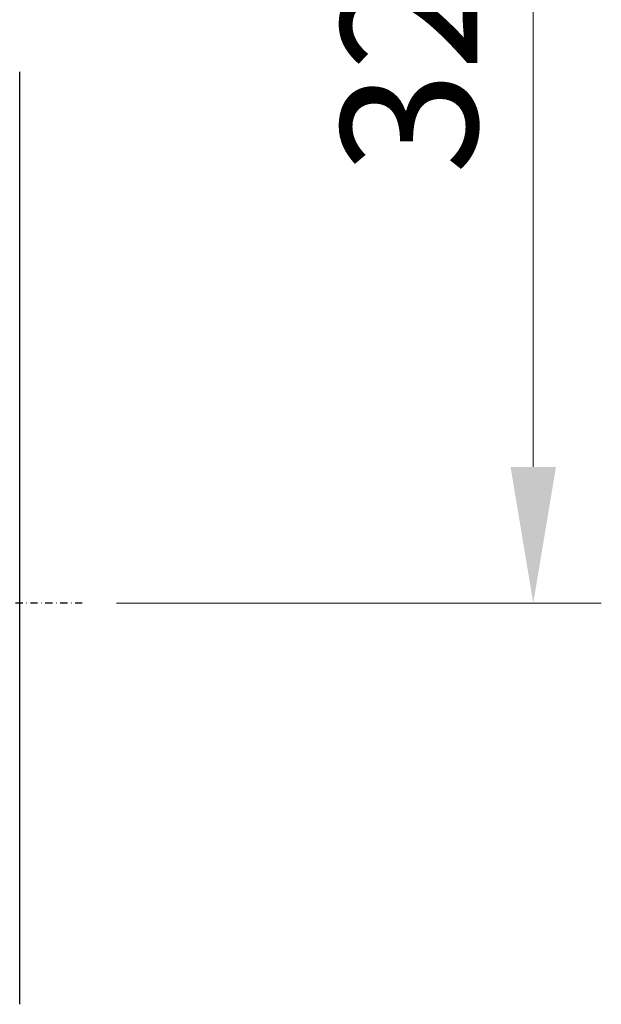
# Model space of a CAD drawing. Units: millimetres. Extents: x 21 to 3075, y 61 to 1789.
# Drawn here: x 1226 to 1386, y 91 to 362 of the extents above; entities that cross this region are included whole.
import ezdxf

# ---------------------------------------------------------------- set-up
doc = ezdxf.new("R2010")
doc.units = ezdxf.units.MM
doc.header["$LTSCALE"] = 2
doc.linetypes.add('STRICHPUNKT', pattern=[1, 0.5, -0.25, 0, -0.25])
for name, color, linetype in [('ACO DIM', 1, 'Continuous'), ('ACO DIM @ 15', 1, 'Continuous'), ('MITTE', 1, 'STRICHPUNKT'), ('SICHTBAR', 7, 'Continuous')]:
    doc.layers.add(name, color=color, linetype=linetype)
doc.styles.add('Arial', font='arial.ttf')
doc.styles.get("Standard").update_dxf_attribs({"font": 'simplex.shx'})
doc.dimstyles.new('ISO-25', dxfattribs={"dimtxt": 2.5, "dimasz": 2.5, "dimexe": 1.25, "dimexo": 0.625, "dimtad": 1, "dimtxsty": 'Standard', "dimcen": 2.5, "dimadec": 0, "dimazin": 0, "dimtfac": 1, "dimtmove": 0, "dimatfit": 3, "dimfxl": 0, "dimarcsym": 0})

# ---------------------------------------------------------------- blocks, each defined once
blk = doc.blocks.new('*D12')
at = {"layer": 'ACO DIM', "color": 0, "lineweight": 5, "transparency": 16777216}
for p, q in [((1252.7, 522.76), (1386.26, 522.76)), ((1367.51, 485.26), (1367.51, 238.91)), ((1252.7, 201.41), (1386.26, 201.41))]:
    blk.add_line(p, q, dxfattribs=at)
at = {"layer": 'ACO DIM', "color": 0, "transparency": 16777216}
for points in [[(1361.26, 485.26), (1373.76, 485.26), (1367.51, 522.76)], [(1361.26, 238.91), (1373.76, 238.91), (1367.51, 201.41)]]:
    blk.add_solid(points, dxfattribs=at)
at = {"layer": 'Defpoints', "color": 0, "transparency": 16777216}
for p in [(1243.32, 522.76), (1243.32, 201.41), (1367.51, 201.41)]:
    blk.add_point(p, dxfattribs=at)
at = {"layer": 'ACO DIM', "color": 0, "lineweight": 5, "transparency": 16777216, "insert": (1333.35, 362.08), "char_height": 37.5, "attachment_point": 5, "rotation": 90, "style": 'Arial'}
blk.add_mtext('\\A1;321', dxfattribs=at)

msp = doc.modelspace()

# ---------------------------------------------------------------- linework, layer by layer
at = {"layer": 'MITTE', "ltscale": 2}
msp.add_line((1243.32, 201.41), (1027.83, 201.41), dxfattribs=at)
at = {"layer": 'SICHTBAR'}
msp.add_line((1226.07, 90.94), (1226.07, 347.76), dxfattribs=at)

# ---------------------------------------------------------------- dimensions: what is measured, and where the dimension line sits
at = {"layer": 'ACO DIM @ 15', "color": 1, "lineweight": 5}
dim = msp.add_linear_dim(base=(1367.51, 201.41), p1=(1243.32, 522.76), p2=(1243.32, 201.41), angle=90, dimstyle='ISO-25', override={"dimscale": 15, "dimgap": 1, "dimdec": 0, "dimtxsty": 'Arial', "dimtdec": 0, "dimtix": 0, "dimtofl": 1, "dimtmove": 0, "dimatfit": 0, "dimtolj": 1, "dimtzin": 0, "dimlwd": 5, "dimlwe": 5}, dxfattribs=at)
dim.commit()
dim.dimension.update_dxf_attribs({"geometry": '*D12', "text_midpoint": (1333.35, 362.08)})

doc.saveas('drawing.dxf')
